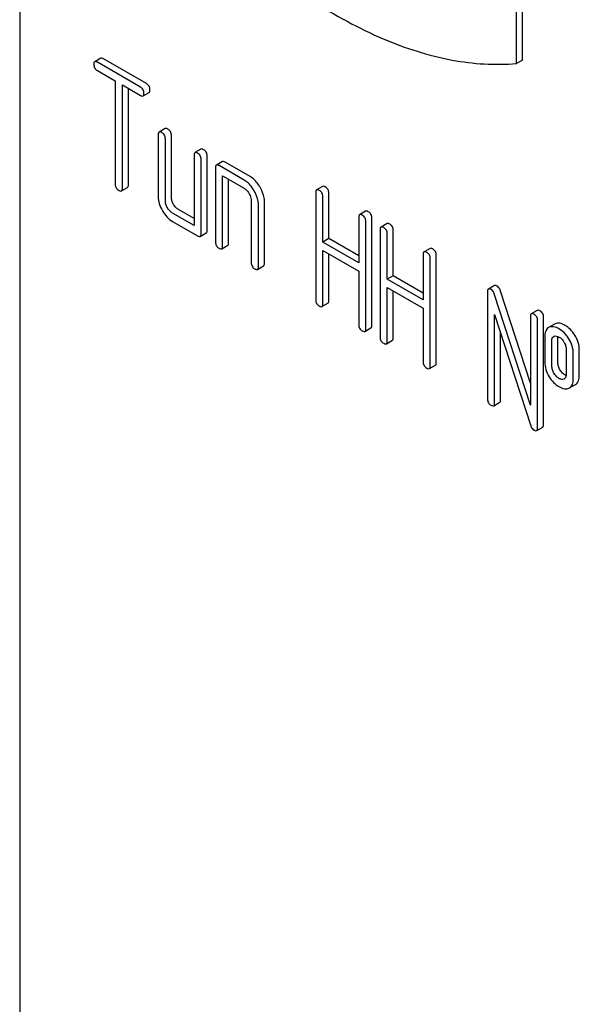
# Model space of a CAD drawing. Units: millimetres. Extents: x 0 to 4200, y -3 to 2970.
# Drawn here: x 3047 to 3066, y 1936 to 1971 of the extents above; entities that cross this region are included whole.
import ezdxf

# ---------------------------------------------------------------- set-up
doc = ezdxf.new("R2010")
doc.units = ezdxf.units.MM
doc.header["$LTSCALE"] = 231
doc.layers.get('0').update_dxf_attribs({"linetype": 'CONTINUOUS'})

msp = doc.modelspace()

# ---------------------------------------------------------------- linework, layer by layer
at = {"color": 7, "linetype": 'Continuous'}
for p, q in [((3046.702, 2006.472), (3046.702, 1883.997)), ((3064.452, 1969.616), (3064.452, 1972.711)), ((3064.239, 1969.494), (3064.239, 1972.588)), ((3049.562, 1969.678), (3049.35, 1969.556)), ((3050.964, 1968.66), (3049.445, 1969.537)), ((3051.176, 1968.783), (3049.657, 1969.66)), ((3064.452, 1969.616), (3064.239, 1969.494)), ((3049.445, 1969.245), (3050.077, 1968.881)), ((3050.077, 1968.881), (3050.077, 1965.233)), ((3050.329, 1965.087), (3050.329, 1968.735)), ((3050.329, 1968.735), (3050.964, 1968.369)), ((3050.542, 1965.21), (3050.542, 1968.612)), ((3051.059, 1968.35), (3051.271, 1968.472)), ((3051.837, 1967.198), (3051.624, 1967.075)), ((3051.593, 1966.984), (3051.593, 1964.795)), ((3051.846, 1964.649), (3051.846, 1966.838)), ((3052.058, 1964.772), (3052.058, 1966.96)), ((3053.1, 1966.468), (3052.888, 1966.346)), ((3052.857, 1966.254), (3052.857, 1963.774)), ((3053.109, 1963.482), (3053.109, 1966.108)), ((3053.321, 1963.605), (3053.321, 1966.231)), ((3053.615, 1965.817), (3053.615, 1963.19)), ((3053.858, 1966.031), (3053.646, 1965.908)), ((3054.626, 1965.379), (3053.741, 1965.89)), ((3054.838, 1965.501), (3053.953, 1966.012)), ((3053.868, 1963.044), (3053.868, 1965.525)), ((3053.868, 1965.525), (3054.626, 1965.087)), ((3054.08, 1963.167), (3054.08, 1965.402)), ((3050.298, 1964.996), (3050.51, 1965.118)), ((3057.396, 1965.155), (3057.184, 1965.033)), ((3057.153, 1964.941), (3057.153, 1961.148)), ((3057.406, 1963.187), (3057.406, 1964.795)), ((3057.618, 1963.31), (3057.618, 1964.918)), ((3052.857, 1964.019), (3052.311, 1964.334)), ((3054.878, 1964.649), (3054.878, 1962.461)), ((3055.131, 1962.315), (3055.131, 1964.503)), ((3055.343, 1962.437), (3055.343, 1964.626)), ((3052.857, 1963.774), (3052.098, 1964.212)), ((3058.672, 1964.064), (3058.672, 1962.456)), ((3058.915, 1964.278), (3058.703, 1964.156)), ((3059.137, 1960.247), (3059.137, 1964.041)), ((3052.098, 1963.92), (3052.983, 1963.409)), ((3058.924, 1960.125), (3058.924, 1963.918)), ((3059.427, 1963.628), (3059.427, 1959.834)), ((3059.671, 1963.842), (3059.459, 1963.72)), ((3053.078, 1963.391), (3053.29, 1963.513)), ((3057.618, 1963.31), (3057.406, 1963.187)), ((3058.672, 1962.701), (3057.618, 1963.31)), ((3059.68, 1961.874), (3059.68, 1963.482)), ((3059.892, 1961.997), (3059.892, 1963.605)), ((3053.836, 1962.953), (3054.048, 1963.075)), ((3058.672, 1962.456), (3057.406, 1963.187)), ((3061.19, 1962.965), (3060.978, 1962.843)), ((3057.406, 1961.002), (3057.406, 1962.896)), ((3057.406, 1962.896), (3058.672, 1962.165)), ((3057.618, 1961.124), (3057.618, 1962.773)), ((3060.946, 1962.751), (3060.946, 1961.143)), ((3061.199, 1958.812), (3061.199, 1962.605)), ((3061.411, 1958.934), (3061.411, 1962.728)), ((3055.1, 1962.223), (3055.312, 1962.346)), ((3058.672, 1962.165), (3058.672, 1960.271)), ((3059.892, 1961.997), (3059.68, 1961.874)), ((3060.946, 1961.388), (3059.892, 1961.997)), ((3060.946, 1961.143), (3059.68, 1961.874)), ((3059.68, 1959.689), (3059.68, 1961.582)), ((3059.68, 1961.582), (3060.946, 1960.851)), ((3063.462, 1961.653), (3063.25, 1961.531)), ((3059.892, 1959.811), (3059.892, 1961.46)), ((3063.218, 1961.44), (3063.218, 1957.646)), ((3064.734, 1957.433), (3063.458, 1961.362)), ((3064.734, 1958.209), (3063.67, 1961.485)), ((3057.374, 1960.91), (3057.586, 1961.033)), ((3060.946, 1960.851), (3060.946, 1958.958)), ((3063.471, 1957.5), (3063.471, 1960.631)), ((3063.471, 1960.631), (3064.747, 1956.702)), ((3064.734, 1960.564), (3064.734, 1957.433)), ((3064.978, 1960.778), (3064.766, 1960.656)), ((3065.199, 1956.747), (3065.199, 1960.541)), ((3058.893, 1960.033), (3059.105, 1960.156)), ((3064.987, 1956.625), (3064.987, 1960.418)), ((3065.396, 1960.179), (3065.375, 1960.169)), ((3065.587, 1960.291), (3065.396, 1960.181)), ((3065.608, 1960.302), (3065.587, 1960.291)), ((3063.683, 1957.622), (3063.683, 1959.978)), ((3065.24, 1959.835), (3065.24, 1958.959)), ((3065.559, 1959.857), (3065.571, 1959.863)), ((3065.705, 1958.936), (3065.705, 1959.811)), ((3059.649, 1959.597), (3059.861, 1959.72)), ((3065.493, 1958.813), (3065.493, 1959.689)), ((3065.996, 1959.398), (3065.996, 1958.523)), ((3066.248, 1958.377), (3066.248, 1959.252)), ((3066.46, 1958.499), (3066.46, 1959.375)), ((3061.167, 1958.72), (3061.38, 1958.843)), ((3065.929, 1958.355), (3065.92, 1958.351)), ((3066.113, 1958.039), (3066.325, 1958.162)), ((3066.092, 1958.029), (3066.113, 1958.039)), ((3063.439, 1957.409), (3063.652, 1957.531)), ((3064.956, 1956.533), (3065.168, 1956.656))]:
    msp.add_line(p, q, dxfattribs=at)
msp.add_arc((3065.875, 1958.449), 0.107, 299.9809, 311.69, dxfattribs=at)
for points, knots in [([(3054.58, 1973.603), (3055.355, 1972.916), (3056.923, 1971.696), (3059.412, 1970.325), (3061.857, 1969.537), (3063.484, 1969.426), (3064.239, 1969.494)], [0, 0, 0, 0, 0.288577, 0.552015, 0.788402, 1, 1, 1, 1]), ([(3049.35, 1969.556), (3049.345, 1969.553), (3049.32, 1969.529), (3049.319, 1969.491), (3049.319, 1969.464)], [0, 0, 0, 0, 0.188255, 1, 1, 1, 1]), ([(3049.445, 1969.537), (3049.435, 1969.543), (3049.407, 1969.558), (3049.369, 1969.567), (3049.35, 1969.556)], [0, 0, 0, 0, 0.339154, 1, 1, 1, 1]), ([(3049.657, 1969.66), (3049.647, 1969.665), (3049.619, 1969.68), (3049.581, 1969.689), (3049.562, 1969.678)], [0, 0, 0, 0, 0.339154, 1, 1, 1, 1]), ([(3049.319, 1969.464), (3049.319, 1969.42), (3049.336, 1969.329), (3049.407, 1969.267), (3049.445, 1969.245)], [0, 0, 0, 0, 0.500001, 1, 1, 1, 1]), ([(3051.09, 1968.441), (3051.09, 1968.485), (3051.071, 1968.576), (3051.002, 1968.638), (3050.964, 1968.66)], [0, 0, 0, 0, 0.500001, 1, 1, 1, 1]), ([(3051.302, 1968.564), (3051.302, 1968.608), (3051.283, 1968.699), (3051.214, 1968.761), (3051.176, 1968.783)], [0, 0, 0, 0, 0.500001, 1, 1, 1, 1]), ([(3051.271, 1968.472), (3051.276, 1968.476), (3051.289, 1968.488), (3051.301, 1968.521), (3051.302, 1968.548), (3051.302, 1968.564)], [0, 0, 0, 0, 0.184387, 0.52587, 1, 1, 1, 1]), ([(3050.964, 1968.369), (3050.973, 1968.363), (3051.001, 1968.348), (3051.04, 1968.339), (3051.059, 1968.35)], [0, 0, 0, 0, 0.335829, 1, 1, 1, 1]), ([(3051.059, 1968.35), (3051.064, 1968.353), (3051.077, 1968.366), (3051.089, 1968.398), (3051.09, 1968.426), (3051.09, 1968.441)], [0, 0, 0, 0, 0.184387, 0.52587, 1, 1, 1, 1]), ([(3051.932, 1967.179), (3051.922, 1967.185), (3051.894, 1967.2), (3051.855, 1967.209), (3051.837, 1967.198)], [0, 0, 0, 0, 0.339154, 1, 1, 1, 1]), ([(3052.058, 1966.96), (3052.058, 1967.004), (3052.038, 1967.095), (3051.969, 1967.157), (3051.932, 1967.179)], [0, 0, 0, 0, 0.500001, 1, 1, 1, 1]), ([(3051.624, 1967.075), (3051.619, 1967.072), (3051.594, 1967.048), (3051.593, 1967.011), (3051.593, 1966.984)], [0, 0, 0, 0, 0.188255, 1, 1, 1, 1]), ([(3051.719, 1967.057), (3051.71, 1967.062), (3051.682, 1967.077), (3051.643, 1967.086), (3051.624, 1967.075)], [0, 0, 0, 0, 0.339154, 1, 1, 1, 1]), ([(3051.846, 1966.838), (3051.846, 1966.882), (3051.826, 1966.973), (3051.757, 1967.035), (3051.719, 1967.057)], [0, 0, 0, 0, 0.500001, 1, 1, 1, 1]), ([(3053.195, 1966.45), (3053.185, 1966.455), (3053.157, 1966.47), (3053.119, 1966.479), (3053.1, 1966.468)], [0, 0, 0, 0, 0.339154, 1, 1, 1, 1]), ([(3053.321, 1966.231), (3053.321, 1966.275), (3053.302, 1966.366), (3053.233, 1966.428), (3053.195, 1966.45)], [0, 0, 0, 0, 0.500001, 1, 1, 1, 1]), ([(3052.888, 1966.346), (3052.883, 1966.343), (3052.858, 1966.319), (3052.857, 1966.281), (3052.857, 1966.254)], [0, 0, 0, 0, 0.188255, 1, 1, 1, 1]), ([(3052.983, 1966.327), (3052.973, 1966.333), (3052.945, 1966.348), (3052.907, 1966.357), (3052.888, 1966.346)], [0, 0, 0, 0, 0.339154, 1, 1, 1, 1]), ([(3053.109, 1966.108), (3053.109, 1966.152), (3053.09, 1966.243), (3053.021, 1966.305), (3052.983, 1966.327)], [0, 0, 0, 0, 0.500001, 1, 1, 1, 1]), ([(3053.646, 1965.908), (3053.641, 1965.905), (3053.616, 1965.881), (3053.615, 1965.844), (3053.615, 1965.817)], [0, 0, 0, 0, 0.188255, 1, 1, 1, 1]), ([(3053.741, 1965.89), (3053.732, 1965.895), (3053.703, 1965.91), (3053.665, 1965.919), (3053.646, 1965.908)], [0, 0, 0, 0, 0.339154, 1, 1, 1, 1]), ([(3053.953, 1966.012), (3053.944, 1966.018), (3053.916, 1966.033), (3053.877, 1966.041), (3053.858, 1966.031)], [0, 0, 0, 0, 0.339154, 1, 1, 1, 1]), ([(3054.981, 1965), (3054.957, 1965.042), (3054.863, 1965.188), (3054.735, 1965.316), (3054.626, 1965.379)], [0, 0, 0, 0, 0.276133, 1, 1, 1, 1]), ([(3055.193, 1965.123), (3055.169, 1965.164), (3055.075, 1965.311), (3054.947, 1965.438), (3054.838, 1965.501)], [0, 0, 0, 0, 0.276133, 1, 1, 1, 1]), ([(3050.077, 1965.233), (3050.077, 1965.189), (3050.094, 1965.097), (3050.165, 1965.036), (3050.203, 1965.014)], [0, 0, 0, 0, 0.500001, 1, 1, 1, 1]), ([(3050.203, 1965.014), (3050.213, 1965.009), (3050.241, 1964.994), (3050.279, 1964.985), (3050.298, 1964.996)], [0, 0, 0, 0, 0.335829, 1, 1, 1, 1]), ([(3050.298, 1964.996), (3050.303, 1964.999), (3050.317, 1965.011), (3050.328, 1965.044), (3050.329, 1965.071), (3050.329, 1965.087)], [0, 0, 0, 0, 0.184387, 0.52587, 1, 1, 1, 1]), ([(3050.51, 1965.118), (3050.515, 1965.121), (3050.529, 1965.134), (3050.54, 1965.166), (3050.542, 1965.194), (3050.542, 1965.21)], [0, 0, 0, 0, 0.184387, 0.52587, 1, 1, 1, 1]), ([(3054.626, 1965.087), (3054.643, 1965.077), (3054.715, 1965.027), (3054.769, 1964.956), (3054.803, 1964.897)], [0, 0, 0, 0, 0.228476, 1, 1, 1, 1]), ([(3055.343, 1964.626), (3055.343, 1964.666), (3055.329, 1964.84), (3055.26, 1965.007), (3055.193, 1965.123)], [0, 0, 0, 0, 0.229918, 1, 1, 1, 1]), ([(3057.184, 1965.033), (3057.179, 1965.03), (3057.154, 1965.006), (3057.153, 1964.968), (3057.153, 1964.941)], [0, 0, 0, 0, 0.188255, 1, 1, 1, 1]), ([(3057.279, 1965.014), (3057.27, 1965.02), (3057.241, 1965.035), (3057.203, 1965.044), (3057.184, 1965.033)], [0, 0, 0, 0, 0.339154, 1, 1, 1, 1]), ([(3057.406, 1964.795), (3057.406, 1964.839), (3057.386, 1964.93), (3057.317, 1964.992), (3057.279, 1965.014)], [0, 0, 0, 0, 0.500001, 1, 1, 1, 1]), ([(3057.491, 1965.137), (3057.482, 1965.142), (3057.454, 1965.157), (3057.415, 1965.166), (3057.396, 1965.155)], [0, 0, 0, 0, 0.339154, 1, 1, 1, 1]), ([(3057.618, 1964.918), (3057.618, 1964.962), (3057.598, 1965.052), (3057.529, 1965.115), (3057.491, 1965.137)], [0, 0, 0, 0, 0.500001, 1, 1, 1, 1]), ([(3051.593, 1964.795), (3051.593, 1964.712), (3051.62, 1964.536), (3051.694, 1964.376), (3051.74, 1964.296)], [0, 0, 0, 0, 0.475365, 1, 1, 1, 1]), ([(3052.131, 1964.522), (3052.108, 1964.562), (3052.071, 1964.643), (3052.058, 1964.731), (3052.058, 1964.772)], [0, 0, 0, 0, 0.528102, 1, 1, 1, 1]), ([(3054.803, 1964.897), (3054.814, 1964.877), (3054.854, 1964.8), (3054.878, 1964.713), (3054.878, 1964.649)], [0, 0, 0, 0, 0.267231, 1, 1, 1, 1]), ([(3055.131, 1964.503), (3055.131, 1964.544), (3055.117, 1964.718), (3055.048, 1964.884), (3054.981, 1965)], [0, 0, 0, 0, 0.229918, 1, 1, 1, 1]), ([(3051.919, 1964.4), (3051.896, 1964.44), (3051.859, 1964.52), (3051.846, 1964.608), (3051.846, 1964.649)], [0, 0, 0, 0, 0.527216, 1, 1, 1, 1]), ([(3052.098, 1964.212), (3052.063, 1964.232), (3051.993, 1964.288), (3051.942, 1964.36), (3051.919, 1964.4)], [0, 0, 0, 0, 0.472783, 1, 1, 1, 1]), ([(3052.311, 1964.334), (3052.275, 1964.355), (3052.205, 1964.41), (3052.154, 1964.482), (3052.131, 1964.522)], [0, 0, 0, 0, 0.471897, 1, 1, 1, 1]), ([(3051.74, 1964.296), (3051.786, 1964.217), (3051.888, 1964.073), (3052.026, 1963.961), (3052.098, 1963.92)], [0, 0, 0, 0, 0.524636, 1, 1, 1, 1]), ([(3058.703, 1964.156), (3058.698, 1964.153), (3058.673, 1964.129), (3058.672, 1964.091), (3058.672, 1964.064)], [0, 0, 0, 0, 0.188255, 1, 1, 1, 1]), ([(3058.798, 1964.137), (3058.788, 1964.143), (3058.76, 1964.158), (3058.722, 1964.167), (3058.703, 1964.156)], [0, 0, 0, 0, 0.339154, 1, 1, 1, 1]), ([(3058.924, 1963.918), (3058.924, 1963.962), (3058.905, 1964.053), (3058.836, 1964.115), (3058.798, 1964.137)], [0, 0, 0, 0, 0.500002, 1, 1, 1, 1]), ([(3059.01, 1964.26), (3059.001, 1964.265), (3058.972, 1964.28), (3058.934, 1964.289), (3058.915, 1964.278)], [0, 0, 0, 0, 0.339154, 1, 1, 1, 1]), ([(3059.137, 1964.041), (3059.137, 1964.085), (3059.117, 1964.176), (3059.048, 1964.238), (3059.01, 1964.26)], [0, 0, 0, 0, 0.500002, 1, 1, 1, 1]), ([(3059.459, 1963.72), (3059.453, 1963.716), (3059.429, 1963.692), (3059.427, 1963.655), (3059.427, 1963.628)], [0, 0, 0, 0, 0.188255, 1, 1, 1, 1]), ([(3059.554, 1963.701), (3059.544, 1963.707), (3059.516, 1963.721), (3059.478, 1963.73), (3059.459, 1963.72)], [0, 0, 0, 0, 0.339154, 1, 1, 1, 1]), ([(3059.68, 1963.482), (3059.68, 1963.526), (3059.66, 1963.617), (3059.592, 1963.679), (3059.554, 1963.701)], [0, 0, 0, 0, 0.500002, 1, 1, 1, 1]), ([(3059.766, 1963.824), (3059.756, 1963.829), (3059.728, 1963.844), (3059.69, 1963.853), (3059.671, 1963.842)], [0, 0, 0, 0, 0.339154, 1, 1, 1, 1]), ([(3059.892, 1963.605), (3059.892, 1963.648), (3059.873, 1963.739), (3059.804, 1963.802), (3059.766, 1963.824)], [0, 0, 0, 0, 0.500002, 1, 1, 1, 1]), ([(3052.983, 1963.409), (3052.993, 1963.404), (3053.021, 1963.389), (3053.059, 1963.38), (3053.078, 1963.391)], [0, 0, 0, 0, 0.335829, 1, 1, 1, 1]), ([(3053.078, 1963.391), (3053.083, 1963.394), (3053.096, 1963.406), (3053.108, 1963.439), (3053.109, 1963.466), (3053.109, 1963.482)], [0, 0, 0, 0, 0.184387, 0.52587, 1, 1, 1, 1]), ([(3053.29, 1963.513), (3053.295, 1963.516), (3053.309, 1963.529), (3053.32, 1963.561), (3053.321, 1963.589), (3053.321, 1963.605)], [0, 0, 0, 0, 0.184387, 0.52587, 1, 1, 1, 1]), ([(3053.615, 1963.19), (3053.615, 1963.146), (3053.633, 1963.055), (3053.703, 1962.993), (3053.741, 1962.971)], [0, 0, 0, 0, 0.500001, 1, 1, 1, 1]), ([(3053.741, 1962.971), (3053.751, 1962.966), (3053.779, 1962.951), (3053.817, 1962.942), (3053.836, 1962.953)], [0, 0, 0, 0, 0.335829, 1, 1, 1, 1]), ([(3053.836, 1962.953), (3053.841, 1962.956), (3053.855, 1962.969), (3053.866, 1963.001), (3053.868, 1963.029), (3053.868, 1963.044)], [0, 0, 0, 0, 0.184387, 0.52587, 1, 1, 1, 1]), ([(3054.048, 1963.075), (3054.054, 1963.078), (3054.067, 1963.091), (3054.078, 1963.124), (3054.08, 1963.151), (3054.08, 1963.167)], [0, 0, 0, 0, 0.184387, 0.52587, 1, 1, 1, 1]), ([(3061.285, 1962.947), (3061.275, 1962.952), (3061.247, 1962.967), (3061.209, 1962.976), (3061.19, 1962.965)], [0, 0, 0, 0, 0.339154, 1, 1, 1, 1]), ([(3061.411, 1962.728), (3061.411, 1962.772), (3061.391, 1962.862), (3061.323, 1962.925), (3061.285, 1962.947)], [0, 0, 0, 0, 0.5, 1, 1, 1, 1]), ([(3060.978, 1962.843), (3060.972, 1962.84), (3060.948, 1962.816), (3060.946, 1962.778), (3060.946, 1962.751)], [0, 0, 0, 0, 0.188255, 1, 1, 1, 1]), ([(3061.073, 1962.824), (3061.063, 1962.83), (3061.035, 1962.845), (3060.996, 1962.854), (3060.978, 1962.843)], [0, 0, 0, 0, 0.339154, 1, 1, 1, 1]), ([(3061.199, 1962.605), (3061.199, 1962.649), (3061.179, 1962.74), (3061.11, 1962.802), (3061.073, 1962.824)], [0, 0, 0, 0, 0.5, 1, 1, 1, 1]), ([(3054.878, 1962.461), (3054.878, 1962.417), (3054.896, 1962.325), (3054.967, 1962.264), (3055.005, 1962.242)], [0, 0, 0, 0, 0.500001, 1, 1, 1, 1]), ([(3055.005, 1962.242), (3055.014, 1962.236), (3055.042, 1962.222), (3055.081, 1962.212), (3055.1, 1962.223)], [0, 0, 0, 0, 0.335828, 1, 1, 1, 1]), ([(3055.1, 1962.223), (3055.105, 1962.226), (3055.118, 1962.239), (3055.129, 1962.272), (3055.131, 1962.299), (3055.131, 1962.315)], [0, 0, 0, 0, 0.184387, 0.52587, 1, 1, 1, 1]), ([(3055.312, 1962.346), (3055.317, 1962.349), (3055.33, 1962.361), (3055.342, 1962.394), (3055.343, 1962.421), (3055.343, 1962.437)], [0, 0, 0, 0, 0.184387, 0.52587, 1, 1, 1, 1]), ([(3063.345, 1961.512), (3063.335, 1961.518), (3063.307, 1961.533), (3063.268, 1961.542), (3063.25, 1961.531)], [0, 0, 0, 0, 0.339153, 1, 1, 1, 1]), ([(3063.557, 1961.635), (3063.547, 1961.641), (3063.519, 1961.655), (3063.481, 1961.664), (3063.462, 1961.653)], [0, 0, 0, 0, 0.339153, 1, 1, 1, 1]), ([(3063.67, 1961.485), (3063.66, 1961.516), (3063.632, 1961.575), (3063.583, 1961.62), (3063.557, 1961.635)], [0, 0, 0, 0, 0.522974, 1, 1, 1, 1]), ([(3063.25, 1961.531), (3063.244, 1961.528), (3063.22, 1961.504), (3063.218, 1961.466), (3063.218, 1961.44)], [0, 0, 0, 0, 0.188256, 1, 1, 1, 1]), ([(3063.458, 1961.362), (3063.448, 1961.394), (3063.42, 1961.453), (3063.371, 1961.497), (3063.345, 1961.512)], [0, 0, 0, 0, 0.522974, 1, 1, 1, 1]), ([(3057.153, 1961.148), (3057.153, 1961.104), (3057.171, 1961.012), (3057.241, 1960.951), (3057.279, 1960.929)], [0, 0, 0, 0, 0.500001, 1, 1, 1, 1]), ([(3057.279, 1960.929), (3057.289, 1960.923), (3057.317, 1960.908), (3057.355, 1960.899), (3057.374, 1960.91)], [0, 0, 0, 0, 0.335828, 1, 1, 1, 1]), ([(3057.374, 1960.91), (3057.38, 1960.913), (3057.393, 1960.926), (3057.404, 1960.959), (3057.406, 1960.986), (3057.406, 1961.002)], [0, 0, 0, 0, 0.184387, 0.52587, 1, 1, 1, 1]), ([(3057.586, 1961.033), (3057.592, 1961.036), (3057.605, 1961.048), (3057.616, 1961.081), (3057.618, 1961.108), (3057.618, 1961.124)], [0, 0, 0, 0, 0.184387, 0.52587, 1, 1, 1, 1]), ([(3064.766, 1960.656), (3064.76, 1960.652), (3064.736, 1960.628), (3064.734, 1960.591), (3064.734, 1960.564)], [0, 0, 0, 0, 0.188256, 1, 1, 1, 1]), ([(3064.861, 1960.637), (3064.851, 1960.643), (3064.823, 1960.658), (3064.785, 1960.666), (3064.766, 1960.656)], [0, 0, 0, 0, 0.339153, 1, 1, 1, 1]), ([(3064.987, 1960.418), (3064.987, 1960.462), (3064.968, 1960.553), (3064.899, 1960.615), (3064.861, 1960.637)], [0, 0, 0, 0, 0.500001, 1, 1, 1, 1]), ([(3065.073, 1960.76), (3065.063, 1960.765), (3065.035, 1960.78), (3064.997, 1960.789), (3064.978, 1960.778)], [0, 0, 0, 0, 0.339153, 1, 1, 1, 1]), ([(3065.199, 1960.541), (3065.199, 1960.584), (3065.18, 1960.675), (3065.111, 1960.738), (3065.073, 1960.76)], [0, 0, 0, 0, 0.500001, 1, 1, 1, 1]), ([(3058.672, 1960.271), (3058.672, 1960.227), (3058.689, 1960.135), (3058.76, 1960.074), (3058.798, 1960.052)], [0, 0, 0, 0, 0.500001, 1, 1, 1, 1]), ([(3059.105, 1960.156), (3059.11, 1960.159), (3059.124, 1960.171), (3059.135, 1960.204), (3059.137, 1960.231), (3059.137, 1960.247)], [0, 0, 0, 0, 0.184387, 0.52587, 1, 1, 1, 1]), ([(3065.375, 1960.169), (3065.353, 1960.156), (3065.31, 1960.119), (3065.268, 1960.042), (3065.244, 1959.945), (3065.24, 1959.873), (3065.24, 1959.835)], [0, 0, 0, 0, 0.208236, 0.43189, 0.691645, 1, 1, 1, 1]), ([(3065.743, 1960.125), (3065.684, 1960.159), (3065.572, 1960.21), (3065.445, 1960.201), (3065.396, 1960.179)], [0, 0, 0, 0, 0.561503, 1, 1, 1, 1]), ([(3065.955, 1960.247), (3065.896, 1960.281), (3065.784, 1960.333), (3065.657, 1960.323), (3065.608, 1960.302)], [0, 0, 0, 0, 0.561503, 1, 1, 1, 1]), ([(3066.303, 1959.9), (3066.258, 1959.972), (3066.156, 1960.104), (3066.024, 1960.208), (3065.955, 1960.247)], [0, 0, 0, 0, 0.517143, 1, 1, 1, 1]), ([(3058.798, 1960.052), (3058.808, 1960.046), (3058.836, 1960.032), (3058.874, 1960.022), (3058.893, 1960.033)], [0, 0, 0, 0, 0.335829, 1, 1, 1, 1]), ([(3058.893, 1960.033), (3058.898, 1960.036), (3058.912, 1960.049), (3058.923, 1960.082), (3058.924, 1960.109), (3058.924, 1960.125)], [0, 0, 0, 0, 0.184387, 0.52587, 1, 1, 1, 1]), ([(3059.427, 1959.834), (3059.427, 1959.791), (3059.445, 1959.699), (3059.516, 1959.638), (3059.554, 1959.616)], [0, 0, 0, 0, 0.500001, 1, 1, 1, 1]), ([(3059.861, 1959.72), (3059.866, 1959.723), (3059.879, 1959.735), (3059.891, 1959.768), (3059.892, 1959.795), (3059.892, 1959.811)], [0, 0, 0, 0, 0.184387, 0.52587, 1, 1, 1, 1]), ([(3065.493, 1959.689), (3065.493, 1959.723), (3065.496, 1959.787), (3065.535, 1959.843), (3065.559, 1959.857)], [0, 0, 0, 0, 0.554895, 1, 1, 1, 1]), ([(3065.571, 1959.863), (3065.595, 1959.874), (3065.659, 1959.878), (3065.714, 1959.852), (3065.743, 1959.836)], [0, 0, 0, 0, 0.450359, 1, 1, 1, 1]), ([(3066.091, 1959.777), (3066.045, 1959.85), (3065.944, 1959.982), (3065.812, 1960.085), (3065.743, 1960.125)], [0, 0, 0, 0, 0.517143, 1, 1, 1, 1]), ([(3065.743, 1959.836), (3065.76, 1959.826), (3065.829, 1959.779), (3065.885, 1959.712), (3065.919, 1959.658)], [0, 0, 0, 0, 0.229177, 1, 1, 1, 1]), ([(3066.46, 1959.375), (3066.46, 1959.465), (3066.433, 1959.65), (3066.353, 1959.82), (3066.303, 1959.9)], [0, 0, 0, 0, 0.488684, 1, 1, 1, 1]), ([(3059.554, 1959.616), (3059.563, 1959.61), (3059.591, 1959.595), (3059.63, 1959.586), (3059.649, 1959.597)], [0, 0, 0, 0, 0.335829, 1, 1, 1, 1]), ([(3059.649, 1959.597), (3059.654, 1959.6), (3059.667, 1959.613), (3059.678, 1959.645), (3059.68, 1959.673), (3059.68, 1959.689)], [0, 0, 0, 0, 0.184387, 0.52587, 1, 1, 1, 1]), ([(3065.919, 1959.658), (3065.945, 1959.617), (3065.984, 1959.533), (3065.996, 1959.441), (3065.996, 1959.398)], [0, 0, 0, 0, 0.52814, 1, 1, 1, 1]), ([(3066.248, 1959.252), (3066.248, 1959.343), (3066.22, 1959.528), (3066.141, 1959.697), (3066.091, 1959.777)], [0, 0, 0, 0, 0.488684, 1, 1, 1, 1]), ([(3060.946, 1958.958), (3060.946, 1958.914), (3060.964, 1958.822), (3061.035, 1958.761), (3061.073, 1958.739)], [0, 0, 0, 0, 0.500002, 1, 1, 1, 1]), ([(3061.167, 1958.72), (3061.173, 1958.723), (3061.186, 1958.736), (3061.197, 1958.769), (3061.199, 1958.796), (3061.199, 1958.812)], [0, 0, 0, 0, 0.184387, 0.52587, 1, 1, 1, 1]), ([(3061.38, 1958.843), (3061.385, 1958.846), (3061.398, 1958.858), (3061.409, 1958.891), (3061.411, 1958.918), (3061.411, 1958.934)], [0, 0, 0, 0, 0.184387, 0.52587, 1, 1, 1, 1]), ([(3065.24, 1958.959), (3065.24, 1958.868), (3065.266, 1958.681), (3065.345, 1958.51), (3065.395, 1958.43)], [0, 0, 0, 0, 0.492766, 1, 1, 1, 1]), ([(3065.57, 1958.548), (3065.544, 1958.59), (3065.505, 1958.676), (3065.493, 1958.769), (3065.493, 1958.813)], [0, 0, 0, 0, 0.527944, 1, 1, 1, 1]), ([(3065.782, 1958.671), (3065.757, 1958.711), (3065.718, 1958.796), (3065.705, 1958.89), (3065.705, 1958.936)], [0, 0, 0, 0, 0.507342, 1, 1, 1, 1]), ([(3061.073, 1958.739), (3061.082, 1958.733), (3061.11, 1958.718), (3061.149, 1958.709), (3061.167, 1958.72)], [0, 0, 0, 0, 0.335829, 1, 1, 1, 1]), ([(3065.395, 1958.43), (3065.44, 1958.358), (3065.542, 1958.226), (3065.674, 1958.125), (3065.743, 1958.085)], [0, 0, 0, 0, 0.516746, 1, 1, 1, 1]), ([(3065.743, 1958.377), (3065.727, 1958.386), (3065.658, 1958.431), (3065.603, 1958.495), (3065.57, 1958.548)], [0, 0, 0, 0, 0.229398, 1, 1, 1, 1]), ([(3065.955, 1958.499), (3065.938, 1958.509), (3065.87, 1958.555), (3065.815, 1958.618), (3065.782, 1958.671)], [0, 0, 0, 0, 0.241732, 1, 1, 1, 1]), ([(3065.996, 1958.523), (3065.996, 1958.507), (3065.993, 1958.453), (3065.976, 1958.394), (3065.947, 1958.368)], [0, 0, 0, 0, 0.287791, 1, 1, 1, 1]), ([(3066.325, 1958.162), (3066.347, 1958.175), (3066.389, 1958.211), (3066.432, 1958.288), (3066.456, 1958.387), (3066.46, 1958.46), (3066.46, 1958.499)], [0, 0, 0, 0, 0.203748, 0.425614, 0.686473, 1, 1, 1, 1]), ([(3065.92, 1958.351), (3065.895, 1958.339), (3065.829, 1958.333), (3065.772, 1958.36), (3065.743, 1958.377)], [0, 0, 0, 0, 0.448441, 1, 1, 1, 1]), ([(3065.743, 1958.085), (3065.802, 1958.051), (3065.891, 1958.01), (3066.015, 1958.004), (3066.068, 1958.018), (3066.092, 1958.029)], [0, 0, 0, 0, 0.556211, 0.78469, 1, 1, 1, 1]), ([(3066.113, 1958.039), (3066.135, 1958.052), (3066.177, 1958.088), (3066.22, 1958.166), (3066.244, 1958.264), (3066.248, 1958.337), (3066.248, 1958.377)], [0, 0, 0, 0, 0.203748, 0.425614, 0.686473, 1, 1, 1, 1]), ([(3063.218, 1957.646), (3063.218, 1957.602), (3063.236, 1957.51), (3063.306, 1957.449), (3063.345, 1957.427)], [0, 0, 0, 0, 0.500002, 1, 1, 1, 1]), ([(3063.345, 1957.427), (3063.354, 1957.422), (3063.382, 1957.407), (3063.421, 1957.398), (3063.439, 1957.409)], [0, 0, 0, 0, 0.335828, 1, 1, 1, 1]), ([(3063.439, 1957.409), (3063.445, 1957.412), (3063.458, 1957.424), (3063.469, 1957.457), (3063.471, 1957.484), (3063.471, 1957.5)], [0, 0, 0, 0, 0.184387, 0.52587, 1, 1, 1, 1]), ([(3063.652, 1957.531), (3063.657, 1957.534), (3063.67, 1957.547), (3063.681, 1957.579), (3063.683, 1957.607), (3063.683, 1957.622)], [0, 0, 0, 0, 0.184387, 0.52587, 1, 1, 1, 1]), ([(3064.747, 1956.702), (3064.756, 1956.67), (3064.784, 1956.61), (3064.834, 1956.567), (3064.861, 1956.552)], [0, 0, 0, 0, 0.517006, 1, 1, 1, 1]), ([(3065.168, 1956.656), (3065.173, 1956.659), (3065.186, 1956.671), (3065.198, 1956.704), (3065.199, 1956.731), (3065.199, 1956.747)], [0, 0, 0, 0, 0.184387, 0.52587, 1, 1, 1, 1]), ([(3064.861, 1956.552), (3064.87, 1956.546), (3064.898, 1956.531), (3064.937, 1956.522), (3064.956, 1956.533)], [0, 0, 0, 0, 0.335828, 1, 1, 1, 1]), ([(3064.956, 1956.533), (3064.961, 1956.536), (3064.974, 1956.549), (3064.986, 1956.581), (3064.987, 1956.609), (3064.987, 1956.625)], [0, 0, 0, 0, 0.184387, 0.52587, 1, 1, 1, 1])]:
    msp.add_open_spline(points, degree=3, knots=knots, dxfattribs=at)
for points in [[(3065.705, 1959.811), (3065.705, 1959.825), (3065.705, 1959.84), (3065.707, 1959.854)], [(3065.993, 1958.48), (3065.98, 1958.486), (3065.967, 1958.492), (3065.955, 1958.499)]]:
    msp.add_open_spline(points, degree=3, dxfattribs=at)

doc.saveas('drawing.dxf')
